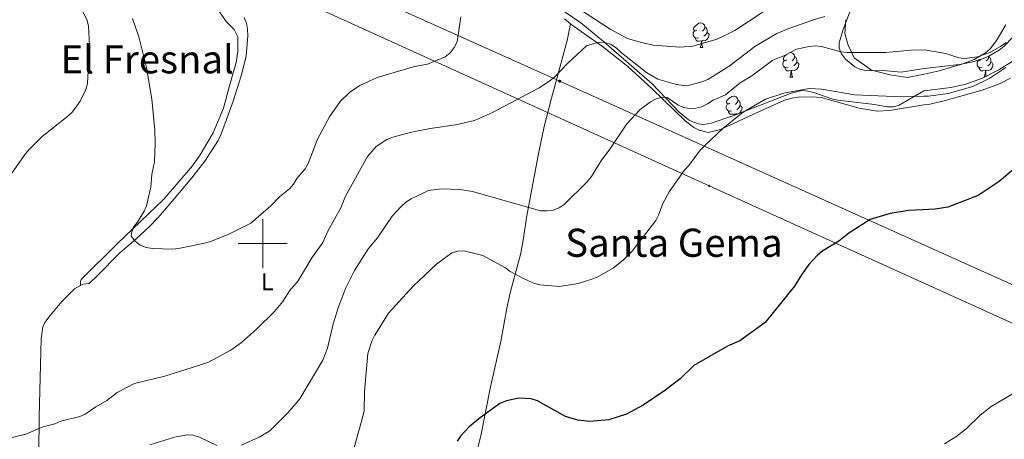
# Model space of a CAD drawing. Units: metres. Extents: x 569116 to 573602, y 4721442 to 4724458.
# Drawn here: x 571401 to 571803, y 4722420 to 4722592 of the extents above; entities that cross this region are included whole.
import ezdxf
from ezdxf.enums import TextEntityAlignment as Align

# ---------------------------------------------------------------- set-up
doc = ezdxf.new("R2010")
doc.units = ezdxf.units.M
doc.header["$MEASUREMENT"] = 0
for name, color, linetype, lineweight in [('Carátula', 7, 'Continuous', 5), ('Level 32', 19, 'Continuous', 0), ('Level 35', 92, 'Continuous', 0), ('Level 36', 19, 'Continuous', 40), ('Level 37', 92, 'Continuous', 0), ('Level 4', 36, 'Continuous', 30), ('Level 45', 19, 'Continuous', 0), ('Level 5', 36, 'Continuous', 0), ('Level 63', 7, 'Continuous', 0)]:
    doc.layers.add(name, color=color, linetype=linetype, lineweight=lineweight)
doc.styles.add('Arial', font='ARIAL.TTF', dxfattribs={"height": 0.2})

# ---------------------------------------------------------------- blocks, each defined once
blk = doc.blocks.new('5TME')
at = {"layer": 'Carátula', "color": 250, "linetype": 'Continuous', "lineweight": 5}
for p, q in [((3.7, 3.8), (-3.7, -3.8)), ((-3.7, 3.7), (3.8, -3.8))]:
    blk.add_line(p, q, dxfattribs=at)
at = {"layer": 'Carátula', "color": 250, "linetype": 'Continuous', "lineweight": 5, "flags": 128}
blk.add_lwpolyline([(-3.7, -3.8), (3.8, -3.8), (3.8, 3.7), (-3.7, 3.7), (-3.7, -3.8)], dxfattribs=at)
blk = doc.blocks.new('5PELE')
at = {"layer": 'Carátula', "linetype": 'Continuous', "lineweight": 5}
h = blk.add_hatch(color=9, dxfattribs=at)
edge = h.paths.add_edge_path()
edge.add_arc((0, 0), 2.85, 359.999, 719.999)
at = {"layer": 'Carátula', "color": 252, "linetype": 'Continuous', "lineweight": 5}
blk.add_circle((0, 0, 0), 2.85, dxfattribs=at)

msp = doc.modelspace()

# ---------------------------------------------------------------- linework, layer by layer
at = {"layer": 'Level 32', "color": 6, "linetype": 'Continuous', "lineweight": 0, "ltscale": 0.5}
for points in [[(573076.07, 4721877.19, 552.12), (573024.41, 4721918.64, 548.88), (572831.58, 4722005.19, 547.34), (572701.19, 4722064.01, 548.45), (572528.16, 4722141.63, 548.44), (572368.47, 4722213.22, 534.79), (572194.74, 4722291.11, 528.28), (572035.15, 4722364.41, 514.95), (571844.83, 4722450.07, 503.78), (571682.38, 4722523.62, 495.93), (571471.48, 4722619.57, 475.15), (571272.37, 4722707.54, 497.88), (571179.09, 4722746.3, 499.58), (571088.58, 4722791.22, 488.64), (570826.26, 4723061.16, 463.76), (570606.85, 4723064.15, 459.01), (570371.27, 4723066.92, 463.81), (570367.65, 4723089.46, 466.25)], [(573099.44, 4721877.43, 550.02), (573036.55, 4721927.96, 548.94), (572802.33, 4722033.68, 548.18), (572594.36, 4722127.32, 546.66), (572375.64, 4722226.27, 533.43), (572170.87, 4722318.57, 525.83), (572020.56, 4722386.19, 512.79), (571809.71, 4722481.65, 502.61), (571621.35, 4722566.41, 485.16), (571448.78, 4722644.03, 474.15), (571255.54, 4722731.43, 493.86), (571098.02, 4722802.72, 485.9), (570927.28, 4722987.94, 458.61), (570823.3, 4723073.39, 462.46)]]:
    msp.add_polyline3d(points, dxfattribs=at)
at = {"layer": 'Level 35', "color": 92, "linetype": 'Continuous', "lineweight": 0, "ltscale": 0.5}
for points in [[(571809.55, 4722576.46, 504.61), (571800.79, 4722571.01, 505.41), (571794.13, 4722567.67, 505.78), (571787.23, 4722565.16, 506), (571781.19, 4722563.8, 506.09), (571770.14, 4722562.51, 505.61), (571760, 4722556.59, 505.61), (571757.69, 4722555.87, 505.61), (571755.16, 4722555.97, 505.61), (571750, 4722556.88, 505.61), (571735.05, 4722558.7, 505.61), (571732.58, 4722559.23, 505.61), (571725.17, 4722561.81, 505.61), (571722.73, 4722562.4, 505.61), (571720.32, 4722562.56, 505.61), (571715.91, 4722561.45, 505.61), (571692.5, 4722552.42, 505.61), (571683.18, 4722549.31, 505.61), (571680.19, 4722548.77, 505.45), (571678.06, 4722548.96, 505), (571676, 4722549.62, 504.31), (571674.01, 4722550.67, 503.44), (571670.19, 4722553.69, 501.33), (571664.68, 4722559.52, 498.04), (571659.15, 4722565.32, 495.78), (571639.24, 4722582.58, 493.09), (571630.02, 4722590.24, 492.05), (571607.43, 4722605.83, 489.84)], [(571740.43, 4722596.16, 494.85), (571737.12, 4722587.55, 499.05), (571735.53, 4722582.14, 501.52)], [(571735.53, 4722582.14, 501.52), (571735.53, 4722579.93, 502.19), (571736.44, 4722577.66, 502.56), (571738.1, 4722575.42, 502.67), (571741.89, 4722572.25, 502.46), (571744.24, 4722571.26, 502.17), (571746.62, 4722570.79, 501.86), (571750.63, 4722570.64, 501.52), (571753.5, 4722570.83, 501.52), (571760.94, 4722570.16, 500.57), (571770.25, 4722571.67, 499.83), (571784.77, 4722573.3, 497.04), (571789.63, 4722574.24, 496.27), (571794.39, 4722575.69, 495.56), (571796.7, 4722576.68, 495.26), (571800.87, 4722579.12, 494.82), (571802.89, 4722580.73, 494.7), (571806.4, 4722584.31, 494.73)]]:
    msp.add_polyline3d(points, dxfattribs=at)
at = {"layer": 'Level 36', "color": 92, "linetype": 'Continuous', "lineweight": 0}
for points in [[(571678.01, 4722584.19), (571677.58, 4722584.03), (571677, 4722584.09), (571676.52, 4722584.3), (571676.1, 4722584.72), (571675.88, 4722585.31), (571675.88, 4722585.73), (571675.94, 4722586.31), (571676.36, 4722587)], [(571677.42, 4722587.27), (571676.89, 4722587), (571676.36, 4722587.06), (571676.1, 4722587.43), (571676.04, 4722587.85), (571676.2, 4722588.37), (571676.68, 4722588.97), (571677.32, 4722589.5), (571678.22, 4722590.08), (571678.96, 4722590.24), (571679.39, 4722590.19), (571679.92, 4722589.87), (571680.45, 4722589.29), (571680.61, 4722588.65), (571680.5, 4722587.8), (571680.07, 4722587.27), (571679.65, 4722586.84)], [(571681.56, 4722586.37), (571682.01, 4722586.12), (571682.36, 4722585.5), (571682.25, 4722584.78), (571682.04, 4722584.14), (571681.45, 4722583.4), (571680.66, 4722582.92), (571679.81, 4722583.02), (571679.38, 4722582.89)], [(571680.61, 4722588.65), (571681.08, 4722588.33), (571681.4, 4722587.69), (571681.56, 4722587.37), (571681.56, 4722586.79), (571681.56, 4722586.37), (571681.19, 4722585.68), (571680.77, 4722585.2), (571680.29, 4722584.78)], [(571679.27, 4722582.89), (571678.38, 4722582.81), (571677.53, 4722582.81), (571677.11, 4722583.24), (571676.79, 4722583.71), (571676.79, 4722584.03)], [(571678.72, 4722580.21), (571679.16, 4722581.37), (571679.27, 4722582.89), (571679.38, 4722582.89), (571679.41, 4722582.31), (571679.45, 4722581.62), (571679.52, 4722581.01), (571679.63, 4722580.61), (571679.85, 4722580.21)], [(571678.72, 4722580.21), (571679.85, 4722580.21)], [(571714.7, 4722572.05), (571714.27, 4722571.89), (571713.69, 4722571.95), (571713.21, 4722572.16), (571712.79, 4722572.58), (571712.57, 4722573.17), (571712.57, 4722573.59), (571712.63, 4722574.17), (571713.05, 4722574.86)], [(571714.11, 4722575.13), (571713.58, 4722574.86), (571713.05, 4722574.92), (571712.79, 4722575.29), (571712.73, 4722575.71), (571712.89, 4722576.23), (571713.37, 4722576.83), (571714.01, 4722577.36), (571714.91, 4722577.94), (571715.65, 4722578.1), (571716.08, 4722578.05), (571716.61, 4722577.73), (571717.14, 4722577.15), (571717.3, 4722576.51), (571717.19, 4722575.66), (571716.76, 4722575.13), (571716.34, 4722574.7)], [(571718.25, 4722574.23), (571718.7, 4722573.98), (571719.05, 4722573.36), (571718.94, 4722572.64), (571718.73, 4722572), (571718.14, 4722571.26), (571717.35, 4722570.78), (571716.5, 4722570.88), (571716.07, 4722570.75)], [(571717.3, 4722576.51), (571717.77, 4722576.19), (571718.09, 4722575.55), (571718.25, 4722575.23), (571718.25, 4722574.65), (571718.25, 4722574.23), (571717.88, 4722573.54), (571717.46, 4722573.06), (571716.98, 4722572.64)], [(571794.02, 4722572.05), (571793.6, 4722571.89), (571793.01, 4722571.95), (571792.54, 4722572.15), (571792.11, 4722572.58), (571791.9, 4722573.17), (571791.9, 4722573.59), (571791.95, 4722574.17), (571792.38, 4722574.86)], [(571793.44, 4722575.13), (571792.91, 4722574.86), (571792.38, 4722574.91), (571792.28, 4722575.05)], [(571797.57, 4722574.23), (571798.03, 4722573.97), (571798.37, 4722573.36), (571798.26, 4722572.63), (571798.05, 4722571.99), (571797.47, 4722571.25), (571796.67, 4722570.77), (571795.82, 4722570.88), (571795.39, 4722570.75)], [(571796.59, 4722576.63), (571796.62, 4722576.51), (571796.51, 4722575.65), (571796.09, 4722575.13), (571795.67, 4722574.7)], [(571796.62, 4722576.51), (571797.1, 4722576.19), (571797.41, 4722575.55), (571797.57, 4722575.23), (571797.57, 4722574.65), (571797.57, 4722574.23), (571797.2, 4722573.53), (571796.78, 4722573.05), (571796.3, 4722572.63)], [(571715.96, 4722570.75), (571715.07, 4722570.67), (571714.22, 4722570.67), (571713.8, 4722571.1), (571713.48, 4722571.57), (571713.48, 4722571.89)], [(571715.41, 4722568.07), (571715.85, 4722569.23), (571715.96, 4722570.75), (571716.07, 4722570.75), (571716.1, 4722570.17), (571716.14, 4722569.48), (571716.21, 4722568.87), (571716.32, 4722568.47), (571716.54, 4722568.07)], [(571795.28, 4722570.75), (571794.39, 4722570.67), (571793.55, 4722570.67), (571793.12, 4722571.09), (571792.8, 4722571.57), (571792.8, 4722571.89)], [(571794.74, 4722568.07), (571795.17, 4722569.23), (571795.28, 4722570.75), (571795.39, 4722570.75), (571795.43, 4722570.17), (571795.46, 4722569.48), (571795.53, 4722568.87), (571795.65, 4722568.47), (571795.66, 4722568.44)], [(571715.41, 4722568.07), (571716.54, 4722568.07)], [(571794.74, 4722568.07), (571794.91, 4722568.07)], [(571690.92, 4722557.36), (571690.39, 4722557.09), (571689.86, 4722557.15), (571689.6, 4722557.52), (571689.54, 4722557.94), (571689.7, 4722558.46), (571690.18, 4722559.06), (571690.82, 4722559.59), (571691.72, 4722560.17), (571692.46, 4722560.33), (571692.89, 4722560.28), (571693.42, 4722559.96), (571693.95, 4722559.38), (571694.11, 4722558.74), (571694, 4722557.89), (571693.57, 4722557.36), (571693.15, 4722556.93)], [(571694.11, 4722558.74), (571694.58, 4722558.42), (571694.9, 4722557.78), (571695.06, 4722557.46), (571695.06, 4722556.88), (571695.06, 4722556.46), (571694.69, 4722555.77), (571694.27, 4722555.29), (571693.79, 4722554.87)], [(571691.51, 4722554.28), (571691.08, 4722554.12), (571690.5, 4722554.18), (571690.02, 4722554.39), (571689.6, 4722554.81), (571689.38, 4722555.4), (571689.38, 4722555.82), (571689.44, 4722556.4), (571689.86, 4722557.09)], [(571692.77, 4722552.98), (571691.88, 4722552.9), (571691.03, 4722552.9), (571690.61, 4722553.33), (571690.29, 4722553.8), (571690.29, 4722554.12)], [(571695.06, 4722556.46), (571695.51, 4722556.21), (571695.86, 4722555.59), (571695.75, 4722554.87), (571695.54, 4722554.23), (571694.95, 4722553.49), (571694.39, 4722553.15)], [(571692.73, 4722552.51), (571692.77, 4722552.98), (571692.88, 4722552.98), (571692.9, 4722552.57)], [(571694.06, 4722553.02), (571693.31, 4722553.11), (571692.88, 4722552.98)]]:
    msp.add_lwpolyline(points, dxfattribs=at)
for points in [[(571425.61, 4722482.92, 482.5), (571425.51, 4722484.36, 482.5), (571425.77, 4722485.31, 481.94), (571440.58, 4722499.96, 481.38), (571459.57, 4722518.2, 479.96), (571471.28, 4722531.8, 478.9), (571474.38, 4722536.25, 478.51), (571479.77, 4722545.24, 478.32), (571483.91, 4722555.43, 477.82), (571486.41, 4722564.54, 477.77), (571489.14, 4722574.07, 477.08), (571489.85, 4722578.59, 476.93), (571489.78, 4722584.6, 476.93), (571488.37, 4722587.61, 476.93), (571485.1, 4722590.8, 476.65), (571482.04, 4722595.13, 476.65), (571479.52, 4722599.48, 476.38), (571477.73, 4722604.14, 476.16), (571476.72, 4722610.19, 475.54), (571476.63, 4722620.47, 474.98), (571476.19, 4722627.65, 474.98), (571476.11, 4722636.92, 474.15), (571474.75, 4722648.97, 473.97), (571473.41, 4722654.11, 473.57)], [(571492.44, 4722592.42, 475.42), (571493.41, 4722590.09, 475.75), (571493.84, 4722587.65, 475.97), (571493.91, 4722584.99, 475.97), (571493.24, 4722576.63, 475.97), (571491.13, 4722568.54, 477.08), (571487.86, 4722558.26, 477.23), (571485.76, 4722552.2, 477.64), (571483.15, 4722545.17, 477.61), (571481.83, 4722542.21, 477.81), (571476.4, 4722533.71, 478.45), (571471.1, 4722526.91, 478.97), (571463.83, 4722518.27, 480.42), (571457.29, 4722510.74, 479.84), (571453.75, 4722506.94, 480.11), (571448.27, 4722501.89, 480.96), (571441.45, 4722496.13, 481.54), (571432.51, 4722486.97, 482.09), (571429.1, 4722483.74, 482.65), (571426.53, 4722483.43, 482.65), (571425.61, 4722482.92, 482.5)], [(571625.8, 4722589.93, 483.58), (571623.26, 4722591.94, 483.19)], [(571738.255, 4722591.569, 485.5), (571737.874, 4722585.979, 486.63), (571739.203, 4722581.109, 488.87), (571741.612, 4722575.958, 490.19), (571748.711, 4722570.967, 490.92), (571756.36, 4722569.046, 491.44), (571763.47, 4722567.925, 491.38), (571770.23, 4722569.264, 492.18), (571776.34, 4722570.614, 491.9), (571786.01, 4722573.563, 491.61), (571790.64, 4722575.323, 491.05), (571795.301, 4722578.022, 490.31), (571797.171, 4722579.702, 490.15), (571799.792, 4722583.062, 489.88), (571803.623, 4722589.422, 488.77)], [(571580.43, 4722384.79, 500.91), (571580.71, 4722386.99, 501.4), (571582.08, 4722393.81, 500.84), (571584.67, 4722403.63, 500.84), (571589.14, 4722421.45, 500.3), (571593.13, 4722441.37, 499.73), (571597.24, 4722459.92, 498.65), (571599.69, 4722473.59, 497.94), (571601.09, 4722479.91, 496.96), (571605.51, 4722496.05, 494.1), (571606.62, 4722502.17, 492.75), (571607.76, 4722510.65, 490.55), (571612.59, 4722536.05, 486.49), (571615.02, 4722547.86, 485.68), (571617.94, 4722559.54, 485.26), (571624.42, 4722583.08, 483.96), (571625.8, 4722589.93, 483.58)], [(571805.54, 4722567.62, 497.68), (571801.1, 4722565.3, 497.68), (571793.91, 4722562.8, 497.68), (571777.94, 4722558.23, 497.68), (571772.05, 4722556.91, 497.68), (571770.07, 4722556.68, 497.68), (571756.05, 4722554.41, 497.68), (571751.1, 4722554.19, 497.68), (571743.68, 4722555.38, 497.68), (571728.17, 4722559.68, 497.68), (571724.35, 4722560.05, 498.23), (571718.72, 4722559.87, 497.45), (571716.26, 4722559.52, 497.26), (571713.21, 4722558.63, 497.12), (571701.8, 4722553.51, 497.77), (571687.04, 4722546.71, 495.75), (571682.01, 4722545.42, 495.1), (571678.38, 4722546.38, 494.47), (571676.17, 4722547.53, 494.04), (571672.61, 4722550.25, 493.22), (571659.16, 4722563.29, 489.51), (571649.15, 4722572.39, 487.33), (571638.83, 4722580.55, 485.99), (571628.72, 4722587.63, 484.04), (571625.8, 4722589.93, 483.58)], [(571425.61, 4722482.92, 482.5), (571423.15, 4722481.57, 482.09), (571417.98, 4722476.29, 482.09), (571413.15, 4722470.63, 483.16), (571410.92, 4722467.75, 483.2), (571410.09, 4722466.02, 483.2), (571409.46, 4722461.06, 483.2), (571408.66, 4722429.13, 484.51), (571408.58, 4722414.33, 487.04), (571408.81, 4722396.35, 488.21), (571408.54, 4722383.96, 490.19), (571408.26, 4722368.1, 491.55), (571407.94, 4722355.75, 493.5), (571408.82, 4722343.27, 494.62)]]:
    msp.add_polyline3d(points, dxfattribs=at)
at = {"layer": 'Level 4', "color": 36, "linetype": 'Continuous', "lineweight": 30}
for points in [[(571807.041, 4722530.538, 500), (571800.91, 4722525.368, 500), (571792.269, 4722519.679, 500), (571779.888, 4722514.95, 500), (571774.788, 4722514.03, 500), (571769.548, 4722513.841, 500), (571763.919, 4722513.471, 500), (571756.359, 4722512.242, 500), (571748.138, 4722509.863, 500), (571739.517, 4722504.233, 500), (571735.407, 4722500.993, 500), (571728.826, 4722497.044, 500), (571726.666, 4722495.254, 500), (571723.185, 4722491.414, 500), (571720.085, 4722487.234, 500), (571717.284, 4722482.554, 500), (571705.341, 4722467.794, 500), (571695, 4722460.235, 500), (571689.91, 4722458.115, 500), (571676.089, 4722450.106, 500)], [(571676.09, 4722450.11, 500), (571670.6, 4722444.67, 500), (571664.26, 4722439.92, 500), (571655.46, 4722433.91, 500), (571648.7, 4722430.25, 500), (571641.4, 4722427.93, 500), (571633.72, 4722427.2, 500), (571628.75, 4722427.86, 500), (571623.76, 4722429.34, 500), (571612.27, 4722435.68, 500), (571609.7, 4722436.51, 500), (571604.59, 4722436.81, 500), (571599.6, 4722435.7, 500), (571596.92, 4722434.61, 500), (571588.25, 4722428.38, 500), (571584.41, 4722425.06, 500), (571580.82, 4722421.23, 500), (571579.39, 4722419.17, 500)]]:
    msp.add_polyline3d(points, dxfattribs=at)
at = {"layer": 'Level 5', "color": 36, "linetype": 'Continuous', "lineweight": 0}
for points in [[(571399.173, 4722620.217, 485), (571416.56, 4722608.605, 485), (571420.429, 4722605.284, 485), (571422.088, 4722603.044, 485), (571428.096, 4722591.592, 485), (571428.755, 4722589.072, 485), (571429.174, 4722581.172, 485), (571428.45, 4722565.501, 485), (571427.78, 4722562.97, 485), (571425.359, 4722558.2, 485), (571422.258, 4722553.92, 485), (571420.408, 4722552.11, 485), (571409.937, 4722543.831, 485), (571404.346, 4722538.191, 485), (571402.575, 4722536.071, 485), (571392.092, 4722521.111, 485)], [(571622.291, 4722600.582, 480), (571641.978, 4722587.669, 480), (571649.117, 4722583.898, 480), (571654.256, 4722582.318, 480), (571659.526, 4722581.207, 480), (571670.385, 4722580.296, 480), (571675.735, 4722580.795, 480), (571685.726, 4722583.634, 480), (571692.886, 4722587.194, 480), (571704.487, 4722594.803, 480)], [(571410.21, 4722425.02, 485), (571415.07, 4722426.34, 485), (571417.5, 4722427.41, 485), (571425.22, 4722429.26, 485), (571427.5, 4722430.3, 485), (571431.76, 4722433.24, 485), (571436.33, 4722435.84, 485), (571440.56, 4722439.13, 485), (571447.59, 4722442.78, 485), (571460.07, 4722445.81, 485), (571477.59, 4722451.39, 485), (571486.94, 4722456.36, 485), (571491.3, 4722459.62, 485), (571497.51, 4722464.99, 485), (571504.8, 4722472.19, 485), (571508.24, 4722476.28, 485), (571511, 4722480.62, 485), (571514.42, 4722484.75, 485), (571520.03, 4722494.14, 485), (571524.54, 4722500.49, 485), (571526.69, 4722505.29, 485), (571531.87, 4722514.56, 485), (571533.89, 4722519.46, 485), (571542.84, 4722535.6, 485), (571546.3, 4722539.71, 485), (571550.75, 4722542.61, 485), (571553.1, 4722543.47, 485), (571560.85, 4722545.56, 485), (571568.48, 4722547.1, 485), (571578.82, 4722548.54, 485), (571586.55, 4722550.29, 485), (571593.93, 4722553.65, 485), (571612.95, 4722563.63, 485), (571617.29, 4722566.61, 485), (571619.33, 4722568.23, 485), (571624.7, 4722573.81, 485), (571632.31, 4722580.84, 485), (571637.31, 4722582.33, 485), (571639.81, 4722582.26, 485), (571642.32, 4722581.37, 485), (571644.57, 4722579.96, 485), (571646.57, 4722578.05, 485), (571656.84, 4722569.96, 485), (571661.5, 4722567.27, 485), (571669.09, 4722565, 485), (571671.92, 4722564.65, 485), (571674.42, 4722564.79, 485), (571679.45, 4722566.1, 485), (571681.92, 4722567.13, 485), (571690.61, 4722572.58, 485), (571701.13, 4722580.65, 485), (571710.04, 4722585.91, 485), (571714.93, 4722587.96, 485), (571724.63, 4722591.42, 485), (571729.72, 4722592.88, 485)], [(571446.81, 4722592.1, 480), (571449.44, 4722584.6, 480), (571452.47, 4722572, 480), (571454.73, 4722559.13, 480), (571455.96, 4722546.38, 480), (571456.11, 4722541.21, 480), (571455.79, 4722533.46, 480), (571454.72, 4722528.29, 480), (571454.24, 4722523.11, 480), (571452.49, 4722515.5, 480), (571451.51, 4722513.21, 480), (571448.84, 4722508.75, 480), (571447.17, 4722506.67, 480), (571446.36, 4722504.31, 480), (571446.29, 4722502.98, 480), (571447.88, 4722500.95, 480), (571449.91, 4722499.41, 480), (571452.36, 4722498.45, 480), (571455.01, 4722498.03, 480), (571463.12, 4722497.73, 480), (571465.61, 4722497.96, 480), (571476.16, 4722500.19, 480), (571478.71, 4722500.82, 480), (571485.95, 4722503.75, 480), (571495.15, 4722508.39, 480), (571503.3, 4722515.44, 480), (571506.81, 4722519.1, 480), (571510.91, 4722522.43, 480), (571512.58, 4722524.28, 480), (571513.95, 4722526.59, 480), (571517.28, 4722530.62, 480), (571518.51, 4722532.8, 480), (571522.42, 4722542.7, 480), (571527.3, 4722551.81, 480), (571531.63, 4722558.17, 480), (571535.41, 4722561.78, 480), (571539.69, 4722564.66, 480), (571546.75, 4722567.89, 480), (571562.03, 4722572.38, 480), (571567.36, 4722573.44, 480), (571574.49, 4722576.43, 480), (571576.6, 4722577.98, 480), (571578.24, 4722580.16, 480), (571579.39, 4722582.55, 480), (571580.951, 4722592.726, 480)], [(571728.38, 4722580.54, 490), (571736.22, 4722578.42, 490), (571738.84, 4722578.12, 490), (571754.64, 4722578.2, 490), (571764.96, 4722579.15, 490), (571770.35, 4722579.2, 490), (571779.11, 4722577.69, 490), (571784.39, 4722576.02, 490), (571786.87, 4722575.72, 490), (571792, 4722576.37, 490), (571797.1, 4722578.21, 490), (571801.49, 4722580.63, 490), (571803.72, 4722582.3, 490)], [(571491.31, 4722417.59, 490), (571498.54, 4722420.91, 490), (571502.89, 4722423.45, 490), (571510.26, 4722430.74, 490), (571515.17, 4722436.52, 490), (571524.58, 4722452.39, 490), (571526.41, 4722457.24, 490), (571528.85, 4722467.19, 490), (571531.09, 4722474.53, 490), (571534.02, 4722481.92, 490), (571537.46, 4722489.05, 490), (571543.29, 4722497.95, 490), (571546.94, 4722502.37, 490), (571552.89, 4722511.26, 490), (571556.6, 4722515.21, 490), (571558.516, 4722516.963, 490), (571560.606, 4722518.333, 490), (571567.767, 4722521.653, 490), (571572.817, 4722522.352, 490), (571580.486, 4722522.191, 490), (571585.676, 4722521.341, 490), (571613.474, 4722513.467, 490), (571616.093, 4722513.347, 490), (571618.723, 4722513.737, 490), (571621.084, 4722514.686, 490), (571623.214, 4722516.006, 490), (571632.575, 4722525.256, 490), (571634.336, 4722527.456, 490), (571638.447, 4722534.186, 490), (571641.628, 4722538.256, 490), (571648.78, 4722548.996, 490), (571654.211, 4722554.796, 490), (571658.431, 4722557.926, 490), (571660.831, 4722559.235, 490), (571663.261, 4722559.815, 490), (571665.241, 4722559.715, 490), (571669.651, 4722556.734, 490), (571671.94, 4722555.694, 490), (571674.43, 4722555.254, 490), (571676.95, 4722555.373, 490), (571679.37, 4722555.993, 490), (571681.76, 4722557.093, 490), (571684.08, 4722558.633, 490), (571689.111, 4722560.812, 490), (571695.112, 4722565.712, 490), (571699.862, 4722568.542, 490), (571708.483, 4722575.011, 490), (571713.163, 4722576.951, 490), (571718.114, 4722579.481, 490), (571723.304, 4722580.63, 490), (571725.914, 4722580.9, 490), (571728.383, 4722580.54, 490)], [(571780.08, 4722561.34, 495), (571790.1, 4722564.21, 495), (571797.15, 4722567.71, 495), (571803.59, 4722572.03, 495)], [(571535.33, 4722409.23, 495), (571540.97, 4722429.31, 495), (571541.41, 4722431.77, 495), (571541.53, 4722439.5, 495), (571542.92, 4722455.09, 495), (571544.57, 4722460.07, 495), (571545.83, 4722462.57, 495), (571551.43, 4722471.59, 495), (571561.469, 4722482.651, 495), (571570.95, 4722491.57, 495), (571577.281, 4722496.2, 495), (571579.761, 4722496.94, 495), (571582.311, 4722496.989, 495), (571589.911, 4722495.148, 495), (571599.179, 4722490.137, 495), (571601.169, 4722488.607, 495), (571605.998, 4722486.016, 495), (571610.688, 4722483.865, 495), (571613.197, 4722483.185, 495), (571621.307, 4722482.434, 495), (571628.907, 4722483.643, 495), (571634.107, 4722485.253, 495), (571636.437, 4722486.203, 495), (571643.238, 4722489.972, 495), (571647.418, 4722493.342, 495), (571650.939, 4722496.912, 495), (571660.561, 4722509.442, 495), (571661.732, 4722511.642, 495), (571663.523, 4722516.432, 495), (571666.023, 4722521.152, 495), (571672.185, 4722529.892, 495), (571674.125, 4722531.892, 495), (571678.806, 4722538.172, 495), (571680.607, 4722540.122, 495), (571688.188, 4722547.252, 495), (571696.349, 4722553.771, 495), (571705.43, 4722559.061, 495), (571712.9, 4722561.55, 495), (571723.31, 4722563.399, 495), (571728.48, 4722563.208, 495), (571741.739, 4722560.847, 495), (571761.208, 4722559.995, 495), (571770.108, 4722560.224, 495), (571772.018, 4722560.224, 495), (571780.078, 4722561.343, 495)], [(571847.396, 4722418.456, 505), (571842.358, 4722424.467, 505), (571840.179, 4722428.967, 505), (571836.791, 4722438.918, 505), (571835.241, 4722440.908, 505), (571832.112, 4722442.339, 505), (571826.972, 4722443.85, 505), (571821.742, 4722443.4, 505), (571816.412, 4722442.481, 505), (571811.622, 4722441.031, 505), (571806.662, 4722438.691, 505), (571797.611, 4722433.402, 505), (571793.191, 4722429.862, 505), (571787.43, 4722424.252, 505), (571783.179, 4722421.013, 505), (571778.619, 4722418.073, 505)], [(571395.362, 4722420.134, 485), (571403.192, 4722422.093, 485), (571410.212, 4722425.023, 485)], [(571453.88, 4722417.67, 490), (571464.01, 4722420.87, 490), (571469.1, 4722421.75, 490), (571471.6, 4722421.63, 490), (571474.13, 4722420.89, 490), (571481.29, 4722417.37, 490)]]:
    msp.add_polyline3d(points, dxfattribs=at)
at = {"layer": 'Level 63', "linetype": 'Continuous', "lineweight": 0}
for points in [[(571500.01, 4722490.01), (571500.01, 4722510.01)], [(571490.01, 4722500.01), (571510.01, 4722500.01)]]:
    msp.add_lwpolyline(points, dxfattribs=at)

# ---------------------------------------------------------------- block references
at = {"layer": 'Level 32', "color": 19, "linetype": 'Continuous', "lineweight": 0, "xscale": 0.1000000471825169, "yscale": 0.1000000471825169, "rotation": 254.667350538077}
msp.add_blockref('5TME', (571621.35, 4722566.41, 485.16), dxfattribs=at)
at = {"layer": 'Level 32', "color": 252, "linetype": 'Continuous', "lineweight": 0, "xscale": 0.09999983015004542, "yscale": 0.09999983015004542}
msp.add_blockref('5PELE', (571682.38, 4722523.62, 495.93), dxfattribs=at)

# ---------------------------------------------------------------- texts
at = {"layer": 'Level 37', "color": 92, "linetype": 'Continuous', "lineweight": 0, "style": 'Arial'}
msp.add_text('L', height=7, dxfattribs=at).set_placement((571501.852, 4722484.39, 483.4), align=Align.MIDDLE_CENTER)
at = {"layer": 'Level 45', "color": 19, "linetype": 'Continuous', "lineweight": 0, "style": 'Arial'}
for s, p in [('El Fresnal', (571452.832, 4722575.36, 484.75)), ('Santa Gema', (571668.022, 4722500.34, 494.82))]:
    msp.add_text(s, height=11.5, dxfattribs=at).set_placement(p, align=Align.MIDDLE_CENTER)

doc.saveas('drawing.dxf')
